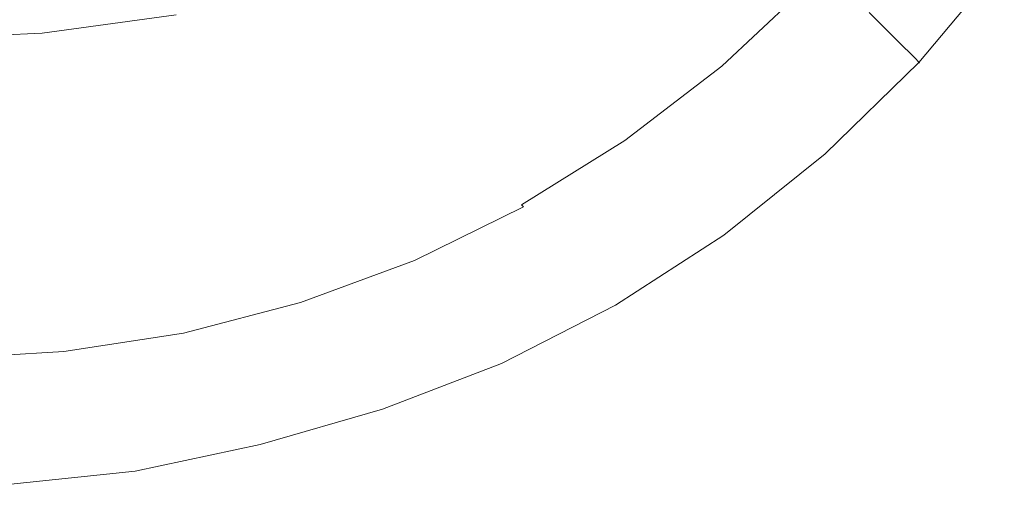
# Model space of a CAD drawing. Extents: x -10994 to -9494, y 1172 to 1921.
# Drawn here: x -9834 to -9574, y 1174 to 1298 of the extents above; entities that cross this region are included whole.
import ezdxf

# ---------------------------------------------------------------- set-up
doc = ezdxf.new("R2010")
doc.units = 0
doc.header["$LTSCALE"] = 500
doc.header["$MEASUREMENT"] = 0
doc.layers.add('BESCO_AKRYL', color=7, linetype='Continuous')
doc.layers.add('RESZTA-3D', color=7, linetype='Continuous')

# ---------------------------------------------------------------- blocks, each defined once
blk = doc.blocks.new('WAS_150_ZL_B_CZ_653_0', base_point=(-2.04, 0.08, 0.1))
at = {"layer": 'BESCO_AKRYL', "lineweight": 0}
for points, invisible_edges in [([(1316.75, -605.06, 175.56), (1288.99, -624, 175.56), (1276.85, -611.61, 87.5), (1304.81, -593.22, 87.5)], 15), ([(1306.98, -613.58, 492.55), (1327.05, -625.68, 539.11), (1350.02, -604.18, 539.11), (1329.09, -592.94, 492.55)], 15), ([(1413.21, -602.29, 536.19), (1390.53, -629.35, 536.19), (1382.77, -621.6, 477.97), (1405.74, -594.1, 477.97)], 13), ([(1207.32, -610.39, 364.01), (1233.66, -630, 431.56), (1257.95, -615.06, 431.56), (1230.18, -596.4, 364.02)], 15), ([(1345.53, -633.59, 387.81), (1331.14, -619.32, 281.68), (1356.6, -595.45, 281.68), (1370.75, -609.58, 387.81)], 15), ([(1407.94, -601.55, 580.1), (1400.12, -596.51, 580.1), (1378.23, -621.82, 580.1), (1385.83, -627.46, 580.1)], 15), ([(1306.98, -613.58, 492.55), (1280.7, -597.74, 431.56), (1257.95, -615.06, 431.56), (1283.03, -631.9, 492.55)], 15), ([(1158.15, -631.2, 364), (1183.24, -622.03, 364.01), (1158.66, -601.82, 297.11), (1135.13, -610.37, 297.1)], 15), ([(1407.94, -601.55, 580.1), (1385.83, -627.46, 580.1), (1392.9, -632.65, 580.04), (1415.23, -606.17, 580.04)], 15), ([(1238.37, -618.49, 35.59), (1269.7, -604.31, 35.59), (1276.85, -611.61, 87.5), (1245.78, -626.21, 87.5)], 15), ([(1337.51, -631.99, 563.37), (1360.92, -610.03, 563.37), (1350.02, -604.18, 539.11), (1327.05, -625.68, 539.11)], 13), ([(1413.21, -602.29, 536.19), (1417.25, -606.74, 568.02), (1394.73, -633.56, 568.02), (1390.53, -629.35, 536.19)], 11), ([(1316.75, -605.06, 175.56), (1331.14, -619.32, 281.68), (1303.62, -638.94, 281.68), (1288.99, -624, 175.56)], 15), ([(1417.95, -607.89, 579.85), (1415.23, -606.17, 580.04), (1392.9, -632.65, 580.04), (1395.54, -634.57, 579.85)], 15), ([(1418.51, -608.19, 579.02), (1396.06, -634.93, 579.02), (1394.73, -633.56, 568.02), (1417.25, -606.74, 568.02)], 13), ([(1345.53, -633.59, 387.81), (1370.75, -609.58, 387.81), (1382.77, -621.6, 477.97), (1357.75, -645.71, 477.97)], 15), ([(1417.95, -607.89, 579.85), (1395.54, -634.57, 579.85), (1395.88, -634.81, 579.52), (1418.31, -608.1, 579.52)], 15), ([(1418.51, -608.19, 579.02), (1418.31, -608.1, 579.52), (1395.88, -634.81, 579.52), (1396.06, -634.93, 579.02)], 9), ([(1158.15, -631.2, 364), (1135.13, -610.37, 297.1), (1110.89, -616.54, 297.1), (1132.31, -637.81, 364)], 15), ([(1207.32, -610.39, 364.01), (1183.24, -622.03, 364.01), (1208.06, -642.43, 431.56), (1233.66, -630, 431.56)], 15), ([(1258.34, -639.3, 175.56), (1245.78, -626.21, 87.5), (1276.85, -611.61, 87.5), (1288.99, -624, 175.56)], 15), ([(1337.51, -631.99, 563.37), (1341.9, -634.64, 573.43), (1365.49, -612.5, 573.43), (1360.92, -610.03, 563.37)], 11), ([(1343.75, -635.8, 577.39), (1367.43, -613.57, 577.39), (1365.49, -612.5, 573.43), (1341.9, -634.64, 573.43)], 15), ([(1233.38, -613.14, 1.16), (1234.71, -614.63, 10.06), (1200.81, -624.28, 10.06), (1199.45, -622.69, 1.16)], 15), ([(1238.37, -618.49, 35.59), (1204.63, -628.39, 35.59), (1200.81, -624.28, 10.06), (1234.71, -614.63, 10.06)], 15), ([(1257.44, -647.71, 492.55), (1283.03, -631.9, 492.55), (1257.95, -615.06, 431.56), (1233.66, -630, 431.56)], 15), ([(1306.98, -613.58, 492.55), (1283.03, -631.9, 492.55), (1302.17, -644.76, 539.11), (1327.05, -625.68, 539.11)], 15), ([(1343.75, -635.8, 577.39), (1344.39, -636.26, 578.23), (1368.1, -614, 578.23), (1367.43, -613.57, 577.39)], 7), ([(1345.16, -636.83, 578.95), (1368.91, -614.54, 578.95), (1368.1, -614, 578.23), (1344.39, -636.26, 578.23)], 15), ([(1345.16, -636.83, 578.95), (1345.98, -637.48, 579.51), (1369.78, -615.14, 579.51), (1368.91, -614.54, 578.95)], 15), ([(1163.71, -626.52, 0.34), (1163.14, -621.81, 0.16), (1198.09, -617.11, 0.16), (1199.15, -621.74, 0.34)], 15), ([(1346.81, -638.15, 579.86), (1370.66, -615.77, 579.86), (1369.78, -615.14, 579.51), (1345.98, -637.48, 579.51)], 15), ([(1346.81, -638.15, 579.86), (1348.04, -639.24, 580.04), (1371.94, -616.78, 580.04), (1370.66, -615.77, 579.86)], 15), ([(1350.05, -641.14, 580.1), (1374.04, -618.53, 580.1), (1371.94, -616.78, 580.04), (1348.04, -639.24, 580.04)], 15), ([(1238.37, -618.49, 35.59), (1245.78, -626.21, 87.5), (1212.38, -636.64, 87.5), (1204.63, -628.39, 35.59)], 15), ([(1345.53, -633.59, 387.81), (1318.24, -653.87, 387.81), (1303.62, -638.94, 281.68), (1331.14, -619.32, 281.68)], 15), ([(1350.05, -641.14, 580.1), (1354.1, -644.74, 580.1), (1378.23, -621.82, 580.1), (1374.04, -618.53, 580.1)], 15), ([(1163.71, -626.52, 0.34), (1127.26, -628.25, 0.34), (1127.02, -623.51, 0.16), (1163.14, -621.81, 0.16)], 15), ([(1158.15, -631.2, 364), (1181.39, -652.22, 431.55), (1208.06, -642.43, 431.56), (1183.24, -622.03, 364.01)], 15), ([(1163.71, -626.52, 0.34), (1199.15, -621.74, 0.34), (1199.3, -622.28, 0.66), (1163.82, -627.08, 0.66)], 11), ([(1163.94, -627.49, 1.16), (1163.82, -627.08, 0.66), (1199.3, -622.28, 0.66), (1199.45, -622.69, 1.16)], 15), ([(1163.94, -627.49, 1.16), (1199.45, -622.69, 1.16), (1200.81, -624.28, 10.06), (1165.35, -629.2, 10.05)], 15), ([(1361.43, -650.94, 580.1), (1385.83, -627.46, 580.1), (1378.23, -621.82, 580.1), (1354.1, -644.74, 580.1)], 15), ([(1365.65, -653.53, 536.19), (1357.75, -645.71, 477.97), (1382.77, -621.6, 477.97), (1390.53, -629.35, 536.19)], 15), ([(1169.34, -633.64, 35.58), (1165.35, -629.2, 10.05), (1200.81, -624.28, 10.06), (1204.63, -628.39, 35.59)], 15), ([(1258.34, -639.3, 175.56), (1288.99, -624, 175.56), (1303.62, -638.94, 281.68), (1273.48, -655.09, 281.68)], 15), ([(1163.71, -626.52, 0.34), (1163.82, -627.08, 0.66), (1127.34, -628.81, 0.66), (1127.26, -628.25, 0.34)], 13), ([(1163.94, -627.49, 1.16), (1127.44, -629.23, 1.15), (1127.34, -628.81, 0.66), (1163.82, -627.08, 0.66)], 15), ([(1163.94, -627.49, 1.16), (1165.35, -629.2, 10.05), (1128.9, -631.05, 10.05), (1127.44, -629.23, 1.15)], 15), ([(1258.34, -639.3, 175.56), (1225.5, -650.63, 175.56), (1212.38, -636.64, 87.5), (1245.78, -626.21, 87.5)], 15), ([(1337.51, -631.99, 563.37), (1327.05, -625.68, 539.11), (1302.17, -644.76, 539.11), (1312.14, -651.46, 563.37)], 15), ([(1361.43, -650.94, 580.1), (1368.26, -656.64, 580.04), (1392.9, -632.65, 580.04), (1385.83, -627.46, 580.1)], 15), ([(1169.34, -633.64, 35.58), (1133.06, -635.83, 35.58), (1128.9, -631.05, 10.05), (1165.35, -629.2, 10.05)], 15), ([(1169.34, -633.64, 35.58), (1204.63, -628.39, 35.59), (1212.38, -636.64, 87.5), (1177.44, -642.55, 87.5)], 15), ([(1257.44, -647.71, 492.55), (1233.66, -630, 431.56), (1208.06, -642.43, 431.56), (1230.47, -660.85, 492.55)], 15), ([(1365.65, -653.53, 536.19), (1390.53, -629.35, 536.19), (1394.73, -633.56, 568.02), (1369.92, -657.77, 568.02)], 15), ([(1158.15, -631.2, 364), (1132.31, -637.81, 364), (1153.92, -659.29, 431.55), (1181.39, -652.22, 431.55)], 15), ([(1257.44, -647.71, 492.55), (1275.59, -661.22, 539.11), (1302.17, -644.76, 539.11), (1283.03, -631.9, 492.55)], 15), ([(1337.51, -631.99, 563.37), (1312.14, -651.46, 563.37), (1316.33, -654.29, 573.43), (1341.9, -634.64, 573.43)], 15), ([(1370.8, -658.76, 579.85), (1395.54, -634.57, 579.85), (1392.9, -632.65, 580.04), (1368.26, -656.64, 580.04)], 15), ([(1169.34, -633.64, 35.58), (1177.44, -642.55, 87.5), (1141.53, -645.42, 87.5), (1133.06, -635.83, 35.58)], 15), ([(1343.75, -635.8, 577.39), (1341.9, -634.64, 573.43), (1316.33, -654.29, 573.43), (1318.09, -655.51, 577.39)], 15), ([(1343.75, -635.8, 577.39), (1318.09, -655.51, 577.39), (1318.7, -656, 578.23), (1344.39, -636.26, 578.23)], 14), ([(1345.53, -633.59, 387.81), (1357.75, -645.71, 477.97), (1330.67, -666.56, 477.97), (1318.24, -653.87, 387.81)], 15), ([(1371.28, -659.14, 579.02), (1369.92, -657.77, 568.02), (1394.73, -633.56, 568.02), (1396.06, -634.93, 579.02)], 15), ([(1370.8, -658.76, 579.85), (1371.11, -659.01, 579.53), (1395.88, -634.81, 579.52), (1395.54, -634.57, 579.85)], 15), ([(1371.28, -659.14, 579.02), (1396.06, -634.93, 579.02), (1395.88, -634.81, 579.52), (1371.11, -659.01, 579.53)], 11), ([(1191.19, -657.66, 175.56), (1177.44, -642.55, 87.5), (1212.38, -636.64, 87.5), (1225.5, -650.63, 175.56)], 15), ([(1345.16, -636.83, 578.95), (1344.39, -636.26, 578.23), (1318.7, -656, 578.23), (1319.42, -656.61, 578.95)], 15), ([(1345.16, -636.83, 578.95), (1319.42, -656.61, 578.95), (1320.2, -657.29, 579.51), (1345.98, -637.48, 579.51)], 15), ([(1346.81, -638.15, 579.86), (1345.98, -637.48, 579.51), (1320.2, -657.29, 579.51), (1320.98, -658, 579.86)], 15), ([(1346.81, -638.15, 579.86), (1320.98, -658, 579.86), (1322.15, -659.17, 580.04), (1348.04, -639.24, 580.04)], 15), ([(1258.34, -639.3, 175.56), (1273.48, -655.09, 281.68), (1241.33, -667.5, 281.68), (1225.5, -650.63, 175.56)], 15), ([(1288.62, -670.88, 387.81), (1273.48, -655.09, 281.68), (1303.62, -638.94, 281.68), (1318.24, -653.87, 387.81)], 15), ([(1350.05, -641.14, 580.1), (1348.04, -639.24, 580.04), (1322.15, -659.17, 580.04), (1324.06, -661.2, 580.1)], 15), ([(1350.05, -641.14, 580.1), (1324.06, -661.2, 580.1), (1327.94, -665.07, 580.1), (1354.1, -644.74, 580.1)], 15), ([(1191.19, -657.66, 175.56), (1155.9, -661.69, 175.56), (1141.53, -645.42, 87.5), (1177.44, -642.55, 87.5)], 15), ([(1202.38, -671.21, 492.55), (1230.47, -660.85, 492.55), (1208.06, -642.43, 431.56), (1181.39, -652.22, 431.55)], 15), ([(1285.05, -668.27, 563.37), (1312.14, -651.46, 563.37), (1302.17, -644.76, 539.11), (1275.59, -661.22, 539.11)], 15), ([(1361.43, -650.94, 580.1), (1354.1, -644.74, 580.1), (1327.94, -665.07, 580.1), (1334.99, -671.77, 580.1)], 15), ([(1365.65, -653.53, 536.19), (1338.69, -674.75, 536.19), (1330.67, -666.56, 477.97), (1357.75, -645.71, 477.97)], 15), ([(1257.44, -647.71, 492.55), (1230.47, -660.85, 492.55), (1247.58, -674.92, 539.11), (1275.59, -661.22, 539.11)], 15), ([(1191.19, -657.66, 175.56), (1225.5, -650.63, 175.56), (1241.33, -667.5, 281.68), (1207.75, -675.86, 281.68)], 15), ([(1285.05, -668.27, 563.37), (1289.01, -671.23, 573.43), (1316.33, -654.29, 573.43), (1312.14, -651.46, 563.37)], 15), ([(1361.43, -650.94, 580.1), (1334.99, -671.77, 580.1), (1341.55, -677.93, 580.04), (1368.26, -656.64, 580.04)], 15), ([(1202.38, -671.21, 492.55), (1181.39, -652.22, 431.55), (1153.92, -659.29, 431.55), (1173.45, -678.68, 492.55)], 15), ([(1288.62, -670.88, 387.81), (1318.24, -653.87, 387.81), (1330.67, -666.56, 477.97), (1301.48, -684.29, 477.97)], 15), ([(1365.65, -653.53, 536.19), (1369.92, -657.77, 568.02), (1343.04, -679.19, 568.02), (1338.69, -674.75, 536.19)], 15), ([(1288.62, -670.88, 387.81), (1257.15, -684.36, 387.81), (1241.33, -667.5, 281.68), (1273.48, -655.09, 281.68)], 15), ([(1290.68, -672.52, 577.39), (1318.09, -655.51, 577.39), (1316.33, -654.29, 573.43), (1289.01, -671.23, 573.43)], 15), ([(1290.68, -672.52, 577.39), (1291.26, -673.03, 578.23), (1318.7, -656, 578.23), (1318.09, -655.51, 577.39)], 7), ([(1291.94, -673.66, 578.95), (1319.42, -656.61, 578.95), (1318.7, -656, 578.23), (1291.26, -673.03, 578.23)], 15), ([(1291.94, -673.66, 578.95), (1292.67, -674.38, 579.51), (1320.2, -657.29, 579.51), (1319.42, -656.61, 578.95)], 15), ([(1370.8, -658.76, 579.85), (1368.26, -656.64, 580.04), (1341.55, -677.93, 580.04), (1343.98, -680.21, 579.86)], 15), ([(1143.94, -683.19, 492.55), (1173.45, -678.68, 492.55), (1153.92, -659.29, 431.55), (1125.91, -663.55, 431.55)], 15), ([(1191.19, -657.66, 175.56), (1207.75, -675.86, 281.68), (1173.21, -681.29, 281.68), (1155.9, -661.69, 175.56)], 15), ([(1293.4, -675.12, 579.86), (1320.98, -658, 579.86), (1320.2, -657.29, 579.51), (1292.67, -674.38, 579.51)], 15), ([(1293.4, -675.12, 579.86), (1294.5, -676.34, 580.04), (1322.15, -659.17, 580.04), (1320.98, -658, 579.86)], 15), ([(1296.32, -678.49, 580.1), (1324.06, -661.2, 580.1), (1322.15, -659.17, 580.04), (1294.5, -676.34, 580.04)], 15), ([(1371.28, -659.14, 579.02), (1344.43, -680.63, 579.02), (1343.04, -679.19, 568.02), (1369.92, -657.77, 568.02)], 15), ([(1370.8, -658.76, 579.85), (1343.98, -680.21, 579.86), (1344.28, -680.49, 579.53), (1371.11, -659.01, 579.53)], 15), ([(1371.28, -659.14, 579.02), (1371.11, -659.01, 579.53), (1344.28, -680.49, 579.53), (1344.43, -680.63, 579.02)], 13), ([(1120.13, -664.05, 175.56), (1155.9, -661.69, 175.56), (1173.21, -681.29, 281.68), (1138.14, -684.88, 281.68)], 15), ([(1202.38, -671.21, 492.55), (1218.4, -685.7, 539.11), (1247.58, -674.92, 539.11), (1230.47, -660.85, 492.55)], 15), ([(1285.05, -668.27, 563.37), (1275.59, -661.22, 539.11), (1247.58, -674.92, 539.11), (1256.5, -682.25, 563.38)], 15), ([(1296.32, -678.49, 580.1), (1300.02, -682.6, 580.1), (1327.94, -665.07, 580.1), (1324.06, -661.2, 580.1)], 15), ([(1306.75, -689.73, 580.1), (1334.99, -671.77, 580.1), (1327.94, -665.07, 580.1), (1300.02, -682.6, 580.1)], 15), ([(1309.79, -692.95, 536.19), (1301.48, -684.29, 477.97), (1330.67, -666.56, 477.97), (1338.69, -674.75, 536.19)], 15), ([(1224.31, -694.07, 387.81), (1207.75, -675.86, 281.68), (1241.33, -667.5, 281.68), (1257.15, -684.36, 387.81)], 15), ([(1285.05, -668.27, 563.37), (1256.5, -682.25, 563.38), (1260.23, -685.33, 573.44), (1289.01, -671.23, 573.43)], 15), ([(1202.38, -671.21, 492.55), (1173.45, -678.68, 492.55), (1188.35, -693.49, 539.11), (1218.4, -685.7, 539.11)], 15), ([(1288.62, -670.88, 387.81), (1301.48, -684.29, 477.97), (1270.59, -698.68, 477.97), (1257.15, -684.36, 387.81)], 15), ([(1290.68, -672.52, 577.39), (1289.01, -671.23, 573.43), (1260.23, -685.33, 573.44), (1261.81, -686.67, 577.39)], 15), ([(1306.75, -689.73, 580.1), (1313.02, -696.3, 580.04), (1341.55, -677.93, 580.04), (1334.99, -671.77, 580.1)], 15), ([(1226.75, -693.26, 563.38), (1256.5, -682.25, 563.38), (1247.58, -674.92, 539.11), (1218.4, -685.7, 539.11)], 15), ([(1290.68, -672.52, 577.39), (1261.81, -686.67, 577.39), (1262.35, -687.2, 578.23), (1291.26, -673.03, 578.23)], 7), ([(1291.94, -673.66, 578.95), (1291.26, -673.03, 578.23), (1262.35, -687.2, 578.23), (1262.98, -687.86, 578.95)], 13), ([(1291.94, -673.66, 578.95), (1262.98, -687.86, 578.95), (1263.66, -688.59, 579.51), (1292.67, -674.38, 579.51)], 15), ([(1293.4, -675.12, 579.86), (1292.67, -674.38, 579.51), (1263.66, -688.59, 579.51), (1264.35, -689.36, 579.86)], 15), ([(1309.79, -692.95, 536.19), (1338.69, -674.75, 536.19), (1343.04, -679.19, 568.02), (1314.29, -697.64, 568.02)], 15), ([(1224.31, -694.07, 387.81), (1190.52, -700.9, 387.81), (1173.21, -681.29, 281.68), (1207.75, -675.86, 281.68)], 15), ([(1293.4, -675.12, 579.86), (1264.35, -689.36, 579.86), (1265.38, -690.63, 580.04), (1294.5, -676.34, 580.04)], 15), ([(1296.32, -678.49, 580.1), (1294.5, -676.34, 580.04), (1265.38, -690.63, 580.04), (1267.1, -692.87, 580.1)], 15), ([(1143.94, -683.19, 492.55), (1157.7, -698.18, 539.11), (1188.35, -693.49, 539.11), (1173.45, -678.68, 492.55)], 15), ([(1296.32, -678.49, 580.1), (1267.1, -692.87, 580.1), (1270.61, -697.18, 580.1), (1300.02, -682.6, 580.1)], 15), ([(1315.33, -698.73, 579.86), (1343.98, -680.21, 579.86), (1341.55, -677.93, 580.04), (1313.02, -696.3, 580.04)], 15), ([(1315.74, -699.16, 579.03), (1314.29, -697.64, 568.02), (1343.04, -679.19, 568.02), (1344.43, -680.63, 579.02)], 15), ([(1315.33, -698.73, 579.86), (1315.61, -699.01, 579.53), (1344.28, -680.49, 579.53), (1343.98, -680.21, 579.86)], 15), ([(1156.16, -705.71, 387.81), (1138.14, -684.88, 281.68), (1173.21, -681.29, 281.68), (1190.52, -700.9, 387.81)], 15), ([(1226.75, -693.26, 563.38), (1230.25, -696.44, 573.44), (1260.23, -685.33, 573.44), (1256.5, -682.25, 563.38)], 15), ([(1306.75, -689.73, 580.1), (1300.02, -682.6, 580.1), (1270.61, -697.18, 580.1), (1277, -704.67, 580.1)], 15), ([(1315.74, -699.16, 579.03), (1344.43, -680.63, 579.02), (1344.28, -680.49, 579.53), (1315.61, -699.01, 579.53)], 11), ([(1224.31, -694.07, 387.81), (1257.15, -684.36, 387.81), (1270.59, -698.68, 477.97), (1238.39, -709.54, 477.97)], 15), ([(1231.73, -697.81, 577.39), (1261.81, -686.67, 577.39), (1260.23, -685.33, 573.44), (1230.25, -696.44, 573.44)], 15), ([(1309.79, -692.95, 536.19), (1279.27, -707.93, 536.19), (1270.59, -698.68, 477.97), (1301.48, -684.29, 477.97)], 15), ([(1226.75, -693.26, 563.38), (1218.4, -685.7, 539.11), (1188.35, -693.49, 539.11), (1196.11, -701.2, 563.38)], 15), ([(1231.73, -697.81, 577.39), (1232.23, -698.36, 578.23), (1262.35, -687.2, 578.23), (1261.81, -686.67, 577.39)], 15), ([(1232.82, -699.03, 578.95), (1262.98, -687.86, 578.95), (1262.35, -687.2, 578.23), (1232.23, -698.36, 578.23)], 11), ([(1232.82, -699.03, 578.95), (1233.45, -699.78, 579.51), (1263.66, -688.59, 579.51), (1262.98, -687.86, 578.95)], 15), ([(1234.09, -700.57, 579.86), (1264.35, -689.36, 579.86), (1263.66, -688.59, 579.51), (1233.45, -699.78, 579.51)], 15), ([(1234.09, -700.57, 579.86), (1235.06, -701.88, 580.04), (1265.38, -690.63, 580.04), (1264.35, -689.36, 579.86)], 15), ([(1236.68, -704.19, 580.1), (1267.1, -692.87, 580.1), (1265.38, -690.63, 580.04), (1235.06, -701.88, 580.04)], 15), ([(1306.75, -689.73, 580.1), (1277, -704.67, 580.1), (1282.94, -711.57, 580.04), (1313.02, -696.3, 580.04)], 15), ([(1226.75, -693.26, 563.38), (1196.11, -701.2, 563.38), (1199.37, -704.45, 573.44), (1230.25, -696.44, 573.44)], 15), ([(1236.68, -704.19, 580.1), (1239.98, -708.66, 580.1), (1270.61, -697.18, 580.1), (1267.1, -692.87, 580.1)], 15), ([(1309.79, -692.95, 536.19), (1314.29, -697.64, 568.02), (1283.98, -712.95, 568.03), (1279.27, -707.93, 536.19)], 15), ([(1164.87, -706, 563.38), (1196.11, -701.2, 563.38), (1188.35, -693.49, 539.11), (1157.7, -698.18, 539.11)], 15), ([(1224.31, -694.07, 387.81), (1238.39, -709.54, 477.97), (1205.22, -717.55, 477.97), (1190.52, -700.9, 387.81)], 15), ([(1164.87, -706, 563.38), (1157.7, -698.18, 539.11), (1118.75, -700.55, 539.11), (1125.2, -708.41, 563.38)], 15), ([(1231.73, -697.81, 577.39), (1230.25, -696.44, 573.44), (1199.37, -704.45, 573.44), (1200.74, -705.86, 577.39)], 15), ([(1231.73, -697.81, 577.39), (1200.74, -705.86, 577.39), (1201.2, -706.41, 578.23), (1232.23, -698.36, 578.23)], 15), ([(1232.82, -699.03, 578.95), (1232.23, -698.36, 578.23), (1201.2, -706.41, 578.23), (1201.74, -707.09, 578.95)], 13), ([(1246, -716.42, 580.1), (1277, -704.67, 580.1), (1270.61, -697.18, 580.1), (1239.98, -708.66, 580.1)], 15), ([(1315.33, -698.73, 579.86), (1313.02, -696.3, 580.04), (1282.94, -711.57, 580.04), (1285.14, -714.12, 579.86)], 15), ([(1315.74, -699.16, 579.03), (1285.51, -714.57, 579.03), (1283.98, -712.95, 568.03), (1314.29, -697.64, 568.02)], 15), ([(1156.16, -705.71, 387.81), (1190.52, -700.9, 387.81), (1205.22, -717.55, 477.97), (1171.46, -723.41, 477.97)], 15), ([(1232.82, -699.03, 578.95), (1201.74, -707.09, 578.95), (1202.33, -707.86, 579.51), (1233.45, -699.78, 579.51)], 15), ([(1234.09, -700.57, 579.86), (1233.45, -699.78, 579.51), (1202.33, -707.86, 579.51), (1202.91, -708.66, 579.86)], 15), ([(1234.09, -700.57, 579.86), (1202.91, -708.66, 579.86), (1203.81, -710, 580.04), (1235.06, -701.88, 580.04)], 15), ([(1247.47, -719.53, 536.19), (1238.39, -709.54, 477.97), (1270.59, -698.68, 477.97), (1279.27, -707.93, 536.19)], 15), ([(1315.33, -698.73, 579.86), (1285.14, -714.12, 579.86), (1285.39, -714.42, 579.53), (1315.61, -699.01, 579.53)], 15), ([(1315.74, -699.16, 579.03), (1315.61, -699.01, 579.53), (1285.39, -714.42, 579.53), (1285.51, -714.57, 579.03)], 13), ([(1164.87, -706, 563.38), (1167.87, -709.29, 573.44), (1199.37, -704.45, 573.44), (1196.11, -701.2, 563.38)], 15), ([(1236.68, -704.19, 580.1), (1235.06, -701.88, 580.04), (1203.81, -710, 580.04), (1205.32, -712.36, 580.1)], 15), ([(1156.16, -705.71, 387.81), (1171.46, -723.41, 477.97), (1129.74, -727, 477.97), (1114.66, -708.57, 387.81)], 15), ([(1164.87, -706, 563.38), (1125.2, -708.41, 563.38), (1127.89, -711.72, 573.44), (1167.87, -709.29, 573.44)], 15), ([(1169.13, -710.71, 577.39), (1200.74, -705.86, 577.39), (1199.37, -704.45, 573.44), (1167.87, -709.29, 573.44)], 15), ([(1169.13, -710.71, 577.39), (1169.55, -711.27, 578.23), (1201.2, -706.41, 578.23), (1200.74, -705.86, 577.39)], 15), ([(1236.68, -704.19, 580.1), (1205.32, -712.36, 580.1), (1208.42, -717.01, 580.1), (1239.98, -708.66, 580.1)], 15), ([(1246, -716.42, 580.1), (1251.6, -723.58, 580.04), (1282.94, -711.57, 580.04), (1277, -704.67, 580.1)], 15), ([(1170.04, -711.96, 578.95), (1201.74, -707.09, 578.95), (1201.2, -706.41, 578.23), (1169.55, -711.27, 578.23)], 11), ([(1170.04, -711.96, 578.95), (1170.56, -712.74, 579.51), (1202.33, -707.86, 579.51), (1201.74, -707.09, 578.95)], 15), ([(1171.08, -713.55, 579.86), (1202.91, -708.66, 579.86), (1202.33, -707.86, 579.51), (1170.56, -712.74, 579.51)], 15), ([(1171.08, -713.55, 579.86), (1171.9, -714.9, 580.04), (1203.81, -710, 580.04), (1202.91, -708.66, 579.86)], 15), ([(1246, -716.42, 580.1), (1239.98, -708.66, 580.1), (1208.42, -717.01, 580.1), (1214.07, -725.19, 580.1)], 15), ([(1247.47, -719.53, 536.19), (1279.27, -707.93, 536.19), (1283.98, -712.95, 568.03), (1252.41, -724.95, 568.03)], 15), ([(1169.13, -710.71, 577.39), (1167.87, -709.29, 573.44), (1127.89, -711.72, 573.44), (1129.02, -713.15, 577.39)], 15), ([(1169.13, -710.71, 577.39), (1129.02, -713.15, 577.39), (1129.39, -713.71, 578.23), (1169.55, -711.27, 578.23)], 15), ([(1170.04, -711.96, 578.95), (1169.55, -711.27, 578.23), (1129.39, -713.71, 578.23), (1129.82, -714.41, 578.95)], 9), ([(1173.3, -717.3, 580.1), (1205.32, -712.36, 580.1), (1203.81, -710, 580.04), (1171.9, -714.9, 580.04)], 15), ([(1247.47, -719.53, 536.19), (1214.72, -728.31, 536.19), (1205.22, -717.55, 477.97), (1238.39, -709.54, 477.97)], 15), ([(1170.04, -711.96, 578.95), (1129.82, -714.41, 578.95), (1130.27, -715.19, 579.51), (1170.56, -712.74, 579.51)], 15), ([(1171.08, -713.55, 579.86), (1170.56, -712.74, 579.51), (1130.27, -715.19, 579.51), (1130.72, -716.01, 579.86)], 15), ([(1171.08, -713.55, 579.86), (1130.72, -716.01, 579.86), (1131.44, -717.37, 580.04), (1171.9, -714.9, 580.04)], 15), ([(1173.3, -717.3, 580.1), (1176.19, -722.23, 580.1), (1208.42, -717.01, 580.1), (1205.32, -712.36, 580.1)], 15), ([(1253.67, -726.23, 579.86), (1285.14, -714.12, 579.86), (1282.94, -711.57, 580.04), (1251.6, -723.58, 580.04)], 15), ([(1254.02, -726.7, 579.03), (1252.41, -724.95, 568.03), (1283.98, -712.95, 568.03), (1285.51, -714.57, 579.03)], 15), ([(1253.67, -726.23, 579.86), (1253.91, -726.54, 579.53), (1285.39, -714.42, 579.53), (1285.14, -714.12, 579.86)], 15), ([(1173.3, -717.3, 580.1), (1171.9, -714.9, 580.04), (1131.44, -717.37, 580.04), (1132.7, -719.78, 580.1)], 15), ([(1246, -716.42, 580.1), (1214.07, -725.19, 580.1), (1219.33, -732.75, 580.04), (1251.6, -723.58, 580.04)], 15), ([(1254.02, -726.7, 579.03), (1285.51, -714.57, 579.03), (1285.39, -714.42, 579.53), (1253.91, -726.54, 579.53)], 11), ([(1173.3, -717.3, 580.1), (1132.7, -719.78, 580.1), (1135.33, -724.96, 580.1), (1176.19, -722.23, 580.1)], 15), ([(1181.35, -734.84, 536.2), (1171.46, -723.41, 477.97), (1205.22, -717.55, 477.97), (1214.72, -728.31, 536.19)], 15), ([(1181.49, -731.17, 580.1), (1214.07, -725.19, 580.1), (1208.42, -717.01, 580.1), (1176.19, -722.23, 580.1)], 15), ([(1247.47, -719.53, 536.19), (1252.41, -724.95, 568.03), (1219.88, -734.14, 568.03), (1214.72, -728.31, 536.19)], 15), ([(1181.35, -734.84, 536.2), (1139.47, -738.9, 536.2), (1129.74, -727, 477.97), (1171.46, -723.41, 477.97)], 15), ([(1181.49, -731.17, 580.1), (1176.19, -722.23, 580.1), (1135.33, -724.96, 580.1), (1140.17, -734.6, 580.1)], 15), ([(1253.67, -726.23, 579.86), (1251.6, -723.58, 580.04), (1219.33, -732.75, 580.04), (1221.27, -735.54, 579.86)], 15), ([(1181.49, -731.17, 580.1), (1186.43, -739.49, 580.04), (1219.33, -732.75, 580.04), (1214.07, -725.19, 580.1)], 15), ([(1254.02, -726.7, 579.03), (1221.58, -736.03, 579.04), (1219.88, -734.14, 568.03), (1252.41, -724.95, 568.03)], 15), ([(1253.67, -726.23, 579.86), (1221.27, -735.54, 579.86), (1221.48, -735.87, 579.53), (1253.91, -726.54, 579.53)], 15), ([(1254.02, -726.7, 579.03), (1253.91, -726.54, 579.53), (1221.48, -735.87, 579.53), (1221.58, -736.03, 579.04)], 13), ([(1181.35, -734.84, 536.2), (1214.72, -728.31, 536.19), (1219.88, -734.14, 568.03), (1186.72, -741.04, 568.04)], 15), ([(1181.49, -731.17, 580.1), (1140.17, -734.6, 580.1), (1144.68, -743.62, 580.04), (1186.43, -739.49, 580.04)], 15), ([(1181.35, -734.84, 536.2), (1186.72, -741.04, 568.04), (1144.77, -745.36, 568.04), (1139.47, -738.9, 536.2)], 15), ([(1188.24, -742.55, 579.86), (1221.27, -735.54, 579.86), (1219.33, -732.75, 580.04), (1186.43, -739.49, 580.04)], 15), ([(1188.5, -743.06, 579.04), (1186.72, -741.04, 568.04), (1219.88, -734.14, 568.03), (1221.58, -736.03, 579.04)], 15), ([(1188.24, -742.55, 579.86), (1188.42, -742.89, 579.53), (1221.48, -735.87, 579.53), (1221.27, -735.54, 579.86)], 15), ([(1188.5, -743.06, 579.04), (1221.58, -736.03, 579.04), (1221.48, -735.87, 579.53), (1188.42, -742.89, 579.53)], 11), ([(1188.24, -742.55, 579.86), (1186.43, -739.49, 580.04), (1144.68, -743.62, 580.04), (1146.32, -746.92, 579.86)], 15), ([(1188.5, -743.06, 579.04), (1146.53, -747.45, 579.04), (1144.77, -745.36, 568.04), (1186.72, -741.04, 568.04)], 15), ([(1188.24, -742.55, 579.86), (1146.32, -746.92, 579.86), (1146.48, -747.28, 579.53), (1188.42, -742.89, 579.53)], 15), ([(1188.5, -743.06, 579.04), (1188.42, -742.89, 579.53), (1146.48, -747.28, 579.53), (1146.53, -747.45, 579.04)], 13)]:
    blk.add_3dface(points, dxfattribs=dict(at, invisible_edges=invisible_edges))

msp = doc.modelspace()

# ---------------------------------------------------------------- block references
at = {"layer": 'RESZTA-3D', "color": 7, "lineweight": 0}
msp.add_blockref('WAS_150_ZL_B_CZ_653_0', (-10994.16, 1921.37), dxfattribs=at)

doc.saveas('drawing.dxf')
